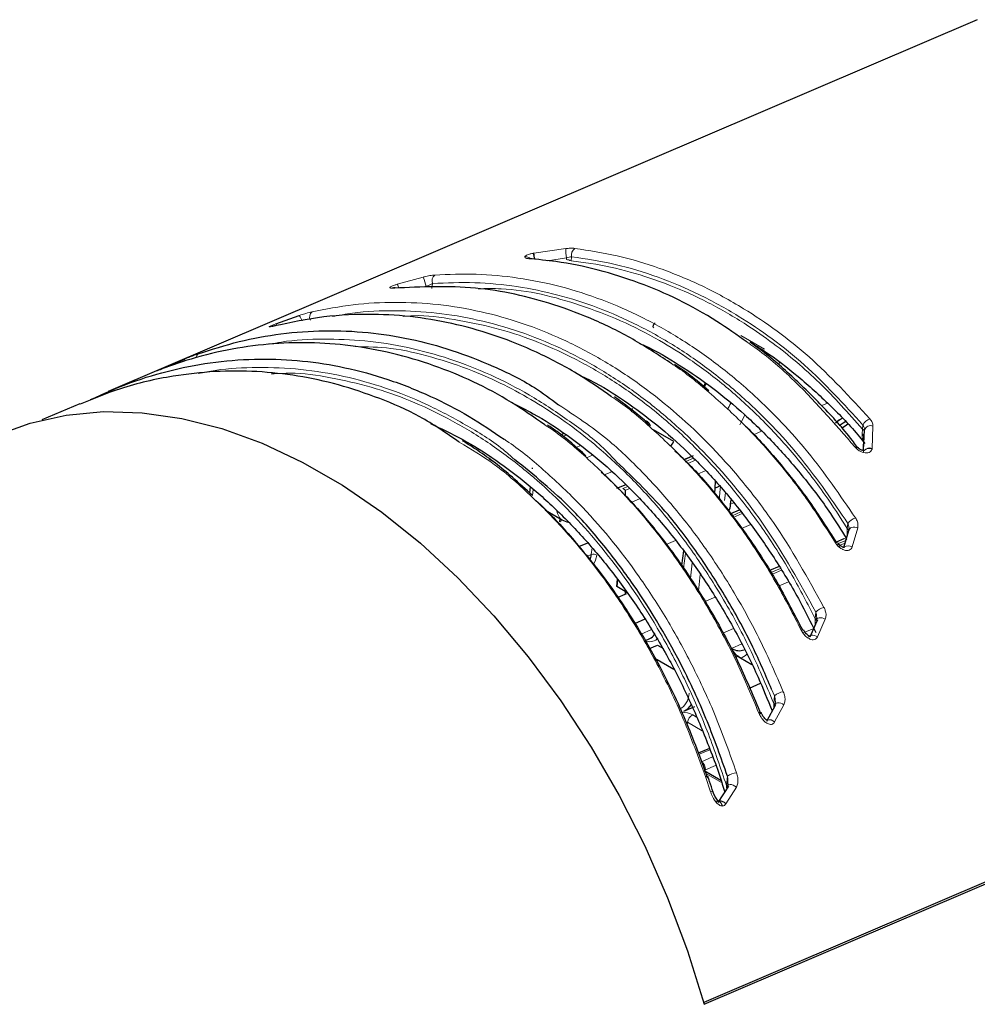
# Model space of a CAD drawing. Units: millimetres. Extents: x 0 to 594, y 0 to 420.
# Drawn here: x 269 to 284, y 58 to 74 of the extents above; entities that cross this region are included whole.
import ezdxf

# ---------------------------------------------------------------- set-up
doc = ezdxf.new("R2010")
doc.units = ezdxf.units.MM

msp = doc.modelspace()

# ---------------------------------------------------------------- linework, layer by layer
at = {"color": 7, "linetype": 'Continuous', "lineweight": 30}
for p, q in [((284.2675, 73.5537), (270.8038, 67.7951)), ((273.3991, 68.8433), (273.7652, 68.9737)), ((273.3615, 68.8068), (273.348, 68.8028)), ((273.389, 68.8132), (273.3814, 68.8105)), ((271.6455, 68.1544), (271.9925, 68.2987)), ((271.6525, 68.1516), (271.6385, 68.1463)), ((270.3653, 67.6075), (269.7786, 67.3566)), ((278.9149, 67.4829), (278.9285, 67.5318)), ((282.1809, 67.3834), (282.0696, 67.3102)), ((277.8689, 67.1465), (277.818, 67.1247)), ((279.5672, 67.0192), (279.2534, 67.2003)), ((282.4189, 66.9223), (282.3997, 66.9478)), ((282.5076, 67.0859), (282.5006, 66.8861)), ((279.7248, 66.7419), (279.8697, 66.8038)), ((279.8474, 66.7908), (279.7273, 66.7394)), ((278.8228, 66.3526), (278.6804, 66.2917)), ((280.2006, 66.2133), (280.2149, 66.3998)), ((280.2916, 66.3341), (280.2071, 66.298)), ((277.3436, 66.3218), (277.3308, 66.2263)), ((280.4472, 66.0523), (280.4542, 66.1182)), ((277.802, 65.8243), (277.58, 65.9524)), ((280.5815, 65.9603), (280.4466, 65.9026)), ((277.8132, 65.8178), (277.802, 65.8243)), ((282.2001, 65.3796), (282.2783, 65.6411)), ((282.2783, 65.6411), (282.2793, 65.6573)), ((282.2806, 65.6535), (282.2783, 65.6411)), ((278.0951, 65.3947), (278.2328, 65.4535)), ((282.1994, 65.5153), (282.0798, 65.4641)), ((279.7188, 65.3272), (279.6883, 65.0995)), ((281.1988, 65.0873), (281.0488, 65.0232)), ((278.6837, 64.7739), (278.6943, 64.8895)), ((278.6971, 64.8862), (278.6837, 64.7739)), ((278.8155, 64.6978), (278.6837, 64.7739)), ((278.6961, 64.6041), (278.8159, 64.6553)), ((294.647, 64.5874), (280.0298, 58.3355)), ((280.0381, 58.3064), (294.6885, 64.5725)), ((278.9625, 64.2057), (279.1212, 64.2735)), ((281.7627, 64.1935), (281.674, 63.9892)), ((281.7908, 64.2584), (281.7627, 64.1935)), ((281.5983, 64.0698), (281.5804, 64.0996)), ((279.1177, 63.9374), (279.1968, 63.9712)), ((281.6582, 63.9964), (281.6555, 63.9915)), ((279.1883, 63.8154), (279.3144, 63.8693)), ((279.3144, 63.8693), (279.4092, 63.8146)), ((279.2747, 63.6661), (279.5655, 63.4982)), ((280.601, 63.667), (280.5415, 63.7014)), ((280.7771, 63.5653), (280.601, 63.667)), ((280.7387, 63.2037), (280.9117, 63.2777)), ((279.7247, 62.8468), (279.8919, 62.9183)), ((280.9279, 62.808), (280.9201, 62.8242)), ((281.1443, 62.9464), (281.0033, 62.6867)), ((281.1342, 62.9521), (281.1327, 62.9498)), ((280.1181, 62.2702), (279.9426, 62.1951)), ((280.2934, 61.7738), (280.0361, 61.9223)), ((280.0976, 61.825), (280.0978, 61.8283)), ((280.413, 61.6854), (280.2505, 61.4297)), ((280.4, 61.6943), (280.3961, 61.6892))]:
    msp.add_line(p, q, dxfattribs=at)
at = {"color": 8, "linetype": 'Continuous', "lineweight": 0}
for p, q in [((277.4009, 69.9392), (277.8919, 70.0095)), ((277.3893, 69.9372), (277.4009, 69.9392)), ((277.905, 69.8647), (277.6101, 69.8214)), ((277.9022, 69.8387), (277.905, 69.8647)), ((277.983, 69.8834), (277.9763, 69.8194)), ((275.2831, 69.4569), (275.6862, 69.5678)), ((275.829, 69.4687), (275.8206, 69.3894)), ((273.3814, 68.8105), (273.348, 68.8028)), ((280.9715, 68.4513), (280.6037, 68.6636)), ((281.9476, 67.6166), (281.858, 67.5783)), ((282.4908, 67.2132), (282.4976, 67.2771)), ((282.652, 67.2615), (282.6396, 66.915)), ((277.9061, 67.1227), (277.8495, 67.0985)), ((280.9262, 67.1797), (280.8025, 67.1268)), ((282.4853, 67.1405), (282.4908, 67.2132)), ((282.5076, 66.8863), (282.521, 67.2)), ((282.5183, 67.1739), (282.5076, 67.0859)), ((282.521, 67.2), (282.5183, 67.1739)), ((278.0531, 66.9287), (278.1204, 66.9575)), ((278.3098, 66.8105), (278.2149, 66.77)), ((276.6991, 66.7512), (276.8108, 66.6867)), ((279.8739, 66.7625), (279.7558, 66.712)), ((279.7864, 66.6826), (279.9024, 66.7322)), ((278.4898, 66.5034), (278.6054, 66.5529)), ((280.0552, 66.5696), (279.9338, 66.5177)), ((280.2683, 66.1164), (280.2916, 66.3341)), ((277.3902, 66.2799), (277.3773, 66.1839)), ((278.8522, 66.3255), (278.7759, 66.2929)), ((278.7759, 66.2929), (278.8182, 66.2685)), ((278.8182, 66.2685), (278.8837, 66.2965)), ((280.3654, 66.2284), (280.3528, 66.11)), ((279.0352, 66.1334), (278.9078, 66.0789)), ((280.4472, 66.0523), (280.4919, 66.0714)), ((280.6052, 65.9308), (280.469, 65.8726)), ((280.4887, 65.846), (280.6262, 65.9048)), ((277.7986, 65.7802), (277.802, 65.8243)), ((280.76, 65.7341), (280.6174, 65.6731)), ((282.2549, 65.675), (282.2633, 65.7543)), ((282.4167, 65.6824), (282.3307, 65.3884)), ((279.4497, 65.4251), (279.5927, 65.4862)), ((282.2332, 65.4901), (282.1173, 65.4406)), ((282.1414, 65.4158), (282.2211, 65.4499)), ((278.2209, 65.2407), (278.2889, 65.2698)), ((278.2889, 65.2698), (278.3002, 65.3754)), ((279.7486, 65.2897), (279.7177, 65.0594)), ((279.826, 64.8987), (279.8515, 65.1445)), ((279.9747, 64.9636), (279.9476, 64.7031)), ((281.2176, 65.0557), (281.0607, 64.9886)), ((281.0956, 64.9685), (281.2342, 65.0278)), ((281.3423, 64.8461), (281.1976, 64.7842)), ((278.8121, 64.6537), (278.8155, 64.6978)), ((280.0469, 64.5435), (280.2087, 64.6127)), ((281.7551, 64.2831), (281.7653, 64.3806)), ((281.7558, 64.1776), (281.7551, 64.2831)), ((281.9141, 64.2694), (281.7941, 63.997)), ((279.0589, 64.0392), (279.2196, 64.1079)), ((280.492, 64.126), (280.3257, 64.0549)), ((281.5638, 64.0599), (281.539, 64.1013)), ((281.5987, 64.0702), (281.7343, 64.1282)), ((280.4594, 63.818), (280.6187, 63.8861)), ((280.5415, 63.7014), (280.5363, 63.6528)), ((281.1279, 63.0848), (281.0813, 63.1887)), ((281.1153, 62.9657), (281.1279, 63.0848)), ((280.8879, 62.8067), (280.8802, 62.8246)), ((281.1163, 62.8948), (281.1153, 62.9657)), ((281.2715, 62.942), (281.1287, 62.6798)), ((279.7812, 62.6733), (279.7764, 62.6262)), ((280.0082, 62.5423), (279.7812, 62.6733)), ((279.8603, 62.788), (279.9181, 62.7546)), ((280.1262, 62.2473), (279.9513, 62.1725)), ((279.994, 62.0635), (280.1653, 62.1367)), ((280.2119, 62.0047), (280.0558, 61.938)), ((280.1353, 61.5976), (280.0572, 61.8329)), ((280.304, 61.7436), (280.063, 61.8828)), ((280.3826, 61.6945), (280.3979, 61.8396)), ((280.5364, 61.6696), (280.375, 61.4114)), ((280.3833, 61.6563), (280.3826, 61.6945))]:
    msp.add_line(p, q, dxfattribs=at)
at = {"color": 7, "linetype": 'Continuous', "lineweight": 30, "flags": 128}
for points in [[(277.343, 69.8577), (277.3319, 69.8571), (277.3197, 69.8529)], [(275.2528, 69.4008), (275.2496, 69.4003), (275.238, 69.3966)], [(279.2565, 68.7831), (279.2519, 68.7893), (279.2494, 68.7976), (279.2491, 68.8076), (279.251, 68.8187), (279.2549, 68.8301), (279.2607, 68.8411), (279.268, 68.8512), (279.2763, 68.8595)], [(269.0884, 67.1272), (269.594, 67.3076), (270.1533, 67.4309), (270.7341, 67.4841), (271.3322, 67.4668), (271.9434, 67.3792), (272.5634, 67.2219), (273.1878, 66.996), (273.8121, 66.7031), (274.4319, 66.3453), (275.0428, 65.9251), (275.6405, 65.4456), (276.2207, 64.91), (276.7792, 64.3223), (277.3122, 63.6866), (277.8158, 63.0074), (278.2865, 62.2895), (278.7208, 61.5381), (279.1158, 60.7585), (279.4687, 59.9561), (279.7768, 59.1368), (280.0381, 58.3064)], [(282.2337, 67.3318), (282.189, 67.3064), (282.128, 67.2648)], [(282.2635, 67.2877), (282.2427, 67.2754), (282.1732, 67.2273)], [(277.3653, 66.609), (277.3804, 66.6069), (277.3819, 66.6067)], [(281.7761, 64.2609), (281.7753, 64.2591), (281.772, 64.2422)]]:
    msp.add_lwpolyline(points, dxfattribs=at)
at = {"color": 8, "linetype": 'Continuous', "lineweight": 0, "flags": 128}
for points in [[(275.2229, 69.3991), (275.2051, 69.3993), (275.1858, 69.3951)], [(273.4117, 68.8298), (273.4046, 68.8394), (273.3991, 68.8433)], [(271.6521, 68.1527), (271.652, 68.1528), (271.6455, 68.1544)], [(282.4965, 66.8824), (282.4984, 66.8817), (282.5031, 66.8761), (282.5063, 66.8657), (282.5078, 66.8509)], [(282.4167, 65.6824), (282.3938, 65.6907), (282.37, 65.6952), (282.3464, 65.6953), (282.3247, 65.6913), (282.306, 65.6833), (282.2915, 65.6718), (282.2821, 65.6574), (282.2806, 65.6535)], [(281.9141, 64.2694), (281.8912, 64.2813), (281.8666, 64.2891), (281.8421, 64.2923), (281.8193, 64.2906), (281.7997, 64.2842), (281.7847, 64.2735), (281.7761, 64.2609)], [(281.5823, 64.0955), (281.5791, 64.0994), (281.5728, 64.1024), (281.5638, 64.1038), (281.5524, 64.1034), (281.539, 64.1013)], [(281.5638, 64.0599), (281.5762, 64.0659), (281.5862, 64.0697), (281.5934, 64.0711), (281.5975, 64.0701), (281.5979, 64.0696)], [(281.7941, 63.997), (281.7712, 64.0095), (281.7465, 64.0179), (281.7219, 64.0216), (281.6989, 64.0204), (281.6792, 64.0142), (281.6641, 64.0036), (281.6604, 63.9995)], [(281.2715, 62.942), (281.2488, 62.9568), (281.2239, 62.9674), (281.1987, 62.973), (281.175, 62.9733), (281.1547, 62.9682), (281.1393, 62.9582), (281.1342, 62.9521)], [(280.9218, 62.8196), (280.9218, 62.8197), (280.9187, 62.8233), (280.9127, 62.8257), (280.9041, 62.8267), (280.8932, 62.8263), (280.8802, 62.8246)], [(280.8879, 62.8067), (280.9009, 62.8099), (280.9116, 62.8114), (280.9197, 62.8115), (280.925, 62.8099), (280.927, 62.8076)], [(280.0978, 61.8283), (280.0975, 61.829), (280.0946, 61.832), (280.0888, 61.834), (280.0805, 61.8348), (280.0699, 61.8344), (280.0572, 61.8329)], [(280.1754, 61.5932), (280.1751, 61.5939), (280.1723, 61.5968), (280.1667, 61.5986), (280.1585, 61.5993), (280.1479, 61.599), (280.1353, 61.5976)], [(280.5364, 61.6696), (280.514, 61.6867), (280.4889, 61.6998), (280.4632, 61.7077), (280.4389, 61.7097), (280.4179, 61.7059), (280.402, 61.6964), (280.4, 61.6943)]]:
    msp.add_lwpolyline(points, dxfattribs=at)
at = {"color": 8, "linetype": 'Continuous', "lineweight": 0}
for centre, radius, start, end in [((278.6065, 70.0013), 0.7147, 179.34474, 191.01634), ((278.1048, 69.9102), 0.1248, 125.43659, 192.42832), ((277.2729, 69.7785), 0.1038, 44.24483, 97.95609), ((275.9487, 69.59), 1.4818, 9.84358, 13.5498), ((278.3369, 70.0097), 0.9386, 184.30638, 190.25142), ((277.8864, 69.6264), 0.2129, 65.02987, 85.7276), ((274.826, 69.2357), 0.9221, 11.64995, 21.11488), ((275.9348, 69.5103), 0.1137, 128.05148, 201.41862), ((275.0159, 69.3179), 0.3012, 15.27818, 27.49073), ((273.5805, 68.8271), 0.2358, 15.12608, 38.44264), ((274.0298, 68.9503), 0.1054, 129.71114, 208.77331), ((272.2372, 68.321), 0.069, 122.32861, 184.15356), ((282.6675, 67.1935), 0.1894, 109.29398, 153.78622), ((282.6172, 67.1655), 0.1022, 70.03488, 160.25361), ((282.4264, 67.0846), 0.0813, 0.91357, 43.53679), ((282.4646, 67.1656), 0.0543, 8.78622, 61.08027), ((282.3965, 66.8955), 0.0421, 50.29626, 116.76859), ((282.5998, 66.8142), 0.1084, 68.44, 142.24669), ((282.5954, 66.8056), 0.1101, 66.8948, 134.64088), ((282.4404, 65.6267), 0.2184, 105.37561, 144.21755), ((282.2259, 65.6296), 0.0538, 13.04711, 57.40361), ((282.0885, 65.4144), 0.0418, 49.82247, 115.30141), ((278.3241, 65.1753), 0.1008, 60.75824, 110.4496), ((282.181, 65.3496), 0.0678, 118.89306, 144.67656), ((282.2726, 65.2921), 0.1125, 58.92785, 125.96354), ((281.948, 64.2068), 0.2522, 102.52894, 136.42838), ((281.7214, 64.2379), 0.0564, 19.82726, 53.37819), ((281.3158, 62.8564), 0.2958, 100.29398, 129.45641), ((281.0898, 62.9304), 0.0436, 358.52533, 54.19122), ((279.9314, 62.6545), 0.1513, 118.01973, 172.84194), ((281.0443, 62.5879), 0.1248, 47.44231, 104.8913), ((279.9171, 61.9477), 0.139, 355.99045, 56.41441), ((280.5918, 61.5403), 0.3567, 98.49663, 122.93638), ((280.3547, 61.661), 0.0436, 1.40488, 50.31188)]:
    msp.add_arc(centre, radius, start, end, dxfattribs=at)
at = {"color": 7, "linetype": 'Continuous', "lineweight": 30}
msp.add_arc((282.0902, 65.4364), 0.0271, 317.25494, 21.43333, dxfattribs=at)
at = {"color": 8, "linetype": 'Continuous', "lineweight": 0}
for centre, major_axis, ratio, start_param, end_param in [((282.1533, 66.7308), (1.3581, 2.4489), 0.5859663, 1.2540002, 1.2698476), ((282.0115, 66.8094), (1.4582, 2.6221), 0.5854013, 1.5898015, 1.6265982), ((282.1533, 66.7308), (1.3581, 2.4489), 0.5859663, 1.6095772, 1.6690976), ((278.0651, 66.0448), (-0.1885, 0.4632), 0.6553352, 1.5330012, 1.8034588), ((282.2355, 65.3676), (-0.0302, 0.1495), 0.439155, 5.6620142, 6.3740644), ((278.084, 65.4368), (-0.1676, 0.3742), 0.6379456, 3.4766269, 3.9720431), ((279.0976, 64.3103), (-0.1676, 0.3742), 0.6379456, 2.5866472, 3.3241913), ((280.4319, 64.137), (-0.1885, 0.4632), 0.6553352, 3.0787819, 3.4244679), ((279.4617, 63.3316), (-0.2003, 0.4472), 0.6379456, 3.1371623, 3.9720431), ((279.7201, 62.728), (0.1989, -0.021), 0.4984887, 0.8421886, 1.7877681)]:
    msp.add_ellipse(centre, major_axis=major_axis, ratio=ratio, start_param=start_param, end_param=end_param, dxfattribs=at)
at = {"color": 7, "linetype": 'Continuous', "lineweight": 30}
for centre, major_axis, ratio, start_param, end_param in [((281.5034, 67.1039), (1.5382, 2.518), 0.5640948, 1.5888653, 1.6094774), ((281.5387, 67.0824), (1.5632, 2.5612), 0.5643199, 1.5884065, 1.6086609), ((278.6668, 67.705), (1.0439, 1.7065), 0.5637568, 4.6103933, 4.6547895), ((278.8046, 66.1391), (0.01, 0.1674), 0.0555285, 4.9994318, 5.598907), ((280.0591, 66.285), (-0.2249, 0.502), 0.6379456, 3.7145154, 3.9720431), ((277.7599, 65.8063), (0.0597, -0.0063), 0.4981871, 5.5545204, 7.1250035), ((278.0419, 65.4179), (-0.144, 0.319), 0.6364146, 3.6574824, 3.970256), ((278.7734, 64.6798), (0.0597, -0.0063), 0.4981871, 5.5545204, 7.1250121), ((279.0554, 64.2914), (-0.144, 0.319), 0.6364146, 3.1289631, 3.5343963), ((280.5019, 64.1655), (-0.1491, 0.3712), 0.6574427, 2.4441321, 3.1561822), ((279.5038, 63.3505), (-0.224, 0.5024), 0.6389167, 3.1318982, 3.5633085)]:
    msp.add_ellipse(centre, major_axis=major_axis, ratio=ratio, start_param=start_param, end_param=end_param, dxfattribs=at)
at = {"color": 8, "linetype": 'Continuous', "lineweight": 0}
for points, knots in [([(277.8919, 70.0095), (277.9162, 70.0119), (277.9675, 70.0169), (278.0101, 70.0136), (278.0325, 70.0118)], [0, 0, 0, 0, 0.4741633, 1, 1, 1, 1]), ([(278.0325, 70.0118), (278.2527, 69.9782), (278.6946, 69.9106), (279.3545, 69.7129), (280.0097, 69.4424), (280.794, 69.0117), (281.6907, 68.3638), (282.2978, 67.7053), (282.6049, 67.3722)], [0, 0, 0, 0, 0.1318298, 0.2646555, 0.4006597, 0.5377746, 0.7661984, 1, 1, 1, 1]), ([(277.3197, 69.8529), (277.3135, 69.8535), (277.2939, 69.8553), (277.2701, 69.8618), (277.2576, 69.8715), (277.2583, 69.8787), (277.2585, 69.8813)], [0, 0, 0, 0, 0.155612, 0.4988708, 0.8211605, 1, 1, 1, 1]), ([(277.2585, 69.8813), (277.2588, 69.8822), (277.2607, 69.8875), (277.2711, 69.898), (277.2997, 69.913), (277.3408, 69.9271), (277.3731, 69.9338), (277.3893, 69.9372)], [0, 0, 0, 0, 0.0492476, 0.2791423, 0.5134133, 0.7566358, 1, 1, 1, 1]), ([(277.983, 69.8834), (277.9706, 69.881), (277.9473, 69.8766), (277.9185, 69.8685), (277.905, 69.8647)], [0, 0, 0, 0, 0.5303682, 1, 1, 1, 1]), ([(282.4976, 67.2771), (282.202, 67.5992), (281.6037, 68.2509), (280.7269, 68.8874), (279.9579, 69.3116), (279.3199, 69.5787), (278.66, 69.78), (278.2093, 69.8488), (277.983, 69.8834)], [0, 0, 0, 0, 0.2284157, 0.462224, 0.5940198, 0.7268337, 0.8628632, 1, 1, 1, 1]), ([(277.9763, 69.8194), (278.078, 69.8067), (278.5898, 69.7426), (279.3074, 69.5417), (280.106, 69.1819), (280.6423, 68.8712), (281.2209, 68.4661), (281.8368, 67.9498), (282.2719, 67.4598), (282.4908, 67.2132)], [0, 0, 0, 0, 0.0616675, 0.3103147, 0.4379843, 0.5666258, 0.6597433, 0.8287424, 1, 1, 1, 1]), ([(275.6862, 69.5678), (275.692, 69.5694), (275.7265, 69.5783), (275.7917, 69.5922), (275.8404, 69.5973), (275.8648, 69.5998)], [0, 0, 0, 0, 0.0918405, 0.5458986, 1, 1, 1, 1]), ([(275.8648, 69.5998), (276.0782, 69.6087), (276.5067, 69.6264), (277.1565, 69.564), (277.8097, 69.4332), (278.4511, 69.2288), (279.0729, 68.957), (279.6741, 68.6198), (280.2603, 68.213), (280.931, 67.6462), (281.6663, 66.8806), (282.1423, 66.1872), (282.3825, 65.8372)], [0, 0, 0, 0, 0.087783, 0.1761731, 0.2665014, 0.3575092, 0.4447645, 0.5326398, 0.6224729, 0.7129821, 0.8551551, 1, 1, 1, 1]), ([(275.1858, 69.3951), (275.1796, 69.3962), (275.1678, 69.3983), (275.1651, 69.4055), (275.1748, 69.4153), (275.199, 69.4281), (275.2369, 69.443), (275.2677, 69.4523), (275.2831, 69.4569)], [0, 0, 0, 0, 0.1823159, 0.3458507, 0.496402, 0.6551416, 0.8277325, 1, 1, 1, 1]), ([(275.238, 69.3966), (275.2226, 69.3953), (275.202, 69.3937), (275.1891, 69.3948), (275.1858, 69.3951)], [0, 0, 0, 0, 0.7476356, 1, 1, 1, 1]), ([(275.829, 69.4687), (275.8154, 69.4624), (275.7888, 69.4499), (275.7522, 69.4326), (275.7323, 69.4234), (275.7291, 69.4219)], [0, 0, 0, 0, 0.4660815, 0.9131298, 1, 1, 1, 1]), ([(282.2633, 65.7543), (282.0312, 66.0942), (281.5627, 66.7802), (280.8438, 67.5325), (280.1877, 68.0893), (279.6165, 68.4898), (279.0171, 68.8294), (278.3979, 69.1012), (277.7699, 69.3017), (277.1318, 69.432), (276.4827, 69.4965), (276.0469, 69.478), (275.829, 69.4687)], [0, 0, 0, 0, 0.1421712, 0.2870156, 0.374574, 0.4621318, 0.5523119, 0.6424923, 0.7305591, 0.8186269, 0.9093126, 1, 1, 1, 1]), ([(276.5349, 69.3871), (276.6548, 69.3892), (277.1868, 69.3983), (277.9308, 69.2098), (278.744, 68.9046), (279.3094, 68.6163), (279.8574, 68.2725), (280.3852, 67.8731), (280.9254, 67.3808), (281.4381, 66.8213), (281.8841, 66.2491), (282.1423, 65.8493), (282.2549, 65.675)], [0, 0, 0, 0, 0.055358, 0.2457209, 0.3434779, 0.4419848, 0.5215259, 0.6194814, 0.7181899, 0.8192709, 0.9211668, 1, 1, 1, 1]), ([(273.9625, 69.0314), (274.1748, 69.072), (274.6009, 69.1536), (275.2551, 69.1877), (275.9186, 69.1535), (276.5769, 69.0434), (277.2217, 68.8622), (277.8519, 68.6115), (278.4728, 68.2875), (279.2576, 67.7725), (279.9893, 67.1347), (280.6492, 66.3916), (281.2634, 65.5888), (281.6435, 64.9034), (281.8933, 64.453)], [0, 0, 0, 0, 0.0712922, 0.1430749, 0.2164274, 0.2903326, 0.3612516, 0.4326808, 0.5057293, 0.5793404, 0.7186519, 0.7901088, 0.862078, 1, 1, 1, 1]), ([(273.7652, 68.9737), (273.7739, 68.9767), (273.8079, 68.9884), (273.8795, 69.011), (273.9319, 69.0239), (273.9625, 69.0314)], [0, 0, 0, 0, 0.1255694, 0.4893679, 1, 1, 1, 1]), ([(281.7653, 64.3806), (281.5191, 64.8254), (281.0242, 65.7194), (280.2396, 66.666), (279.5477, 67.332), (278.9925, 67.7768), (278.4122, 68.1594), (277.8076, 68.4786), (277.1779, 68.7323), (276.5361, 68.9133), (275.8903, 69.0222), (275.2429, 69.0557), (274.7025, 69.0356), (274.3818, 68.9763), (274.2772, 68.9569)], [0, 0, 0, 0, 0.1434219, 0.2882954, 0.3626012, 0.437453, 0.511191, 0.5854674, 0.6614434, 0.7380057, 0.8121126, 0.8867528, 0.9630563, 1, 1, 1, 1]), ([(275.3734, 68.9586), (275.4271, 68.9632), (275.6898, 68.9857), (276.1673, 68.9141), (276.9933, 68.7535), (277.8051, 68.4395), (278.5804, 68.0015), (279.0658, 67.6606), (279.537, 67.2756), (279.9926, 66.8461), (280.4995, 66.2774), (280.973, 65.6447), (281.3971, 64.9787), (281.6399, 64.5069), (281.7551, 64.2831)], [0, 0, 0, 0, 0.02156672, 0.1054084, 0.18987093, 0.35339339, 0.43735364, 0.52195041, 0.56930682, 0.65509039, 0.74154493, 0.83010909, 0.91939577, 1, 1, 1, 1]), ([(273.348, 68.8028), (273.3449, 68.8022), (273.3267, 68.7984), (273.3049, 68.7952), (273.2962, 68.7972), (273.3035, 68.8036), (273.3234, 68.8136), (273.3569, 68.8277), (273.3851, 68.8381), (273.3991, 68.8433)], [0, 0, 0, 0, 0.0491431, 0.2933172, 0.4671055, 0.5873408, 0.7150527, 0.8578138, 1, 1, 1, 1]), ([(278.6837, 66.7043), (278.6152, 66.7771), (278.3775, 67.0298), (277.9173, 67.366), (277.3352, 67.7519), (276.7247, 68.0648), (276.0956, 68.312), (275.4457, 68.4885), (274.7902, 68.5917), (274.1351, 68.615), (273.6401, 68.5933), (273.3653, 68.5401), (273.304, 68.5282)], [0, 0, 0, 0, 0.0460445, 0.1597852, 0.2743731, 0.3879586, 0.5032795, 0.6194809, 0.7374868, 0.851804, 0.9669496, 1, 1, 1, 1]), ([(274.6301, 68.4907), (274.8152, 68.4882), (275.2135, 68.483), (275.822, 68.3336), (276.573, 68.0873), (277.429, 67.6605), (278.2357, 67.0847), (278.8852, 66.4892), (279.3966, 65.9301), (279.8766, 65.3073), (280.331, 64.6042), (280.7543, 63.8267), (280.9946, 63.2536), (281.1153, 62.9657)], [0, 0, 0, 0, 0.0694067, 0.149345, 0.2298979, 0.3573824, 0.4874399, 0.5679974, 0.6491839, 0.7323482, 0.8161902, 0.9076566, 1, 1, 1, 1]), ([(282.3775, 66.9331), (282.0534, 67.3058), (281.5629, 67.8697), (280.9778, 68.3713), (280.7419, 68.5315), (280.7017, 68.5588)], [0, 0, 0, 0, 0.6178622, 0.9348717, 1, 1, 1, 1]), ([(271.9925, 68.2987), (272.0058, 68.3041), (272.0447, 68.3199), (272.1197, 68.3497), (272.1709, 68.3685), (272.2003, 68.3793)], [0, 0, 0, 0, 0.1808658, 0.5294148, 1, 1, 1, 1]), ([(277.0974, 66.7449), (277.0394, 66.797), (276.8011, 67.0113), (276.3361, 67.2875), (275.7298, 67.6138), (275.0996, 67.8619), (274.4525, 68.0424), (273.7886, 68.1504), (273.1224, 68.1773), (272.5893, 68.1515), (272.286, 68.092), (272.1973, 68.0746)], [0, 0, 0, 0, 0.0409089, 0.1682442, 0.2965399, 0.4243253, 0.553076, 0.6848596, 0.817682, 0.9466911, 1, 1, 1, 1]), ([(282.0707, 65.4521), (281.9319, 65.6712), (281.6533, 66.1109), (281.1817, 66.7171), (280.6714, 67.2827), (280.1255, 67.7795), (279.7451, 68.0923), (279.5449, 68.2188), (279.5389, 68.2226)], [0, 0, 0, 0, 0.1961311, 0.3936134, 0.5954106, 0.7987216, 0.9939807, 1, 1, 1, 1]), ([(271.6385, 68.1463), (271.6249, 68.1412), (271.5932, 68.1293), (271.5637, 68.1182), (271.5545, 68.1151), (271.5597, 68.1177), (271.5716, 68.1229), (271.5775, 68.1255)], [0, 0, 0, 0, 0.231666, 0.5423232, 0.7416636, 0.8699938, 1, 1, 1, 1]), ([(273.3291, 68.0674), (273.4526, 68.0748), (273.7856, 68.0945), (274.3315, 68.0011), (275.1544, 67.8048), (275.9592, 67.4613), (276.7249, 66.9935), (277.4226, 66.4692), (278.2095, 65.7086), (278.9045, 64.8048), (279.4168, 63.968), (279.7841, 63.2546), (280.113, 62.4974), (280.2925, 61.9628), (280.3826, 61.6945)], [0, 0, 0, 0, 0.0415001, 0.1118683, 0.1827592, 0.3199765, 0.3904307, 0.4614183, 0.5846203, 0.7107084, 0.7816954, 0.853201, 0.9263251, 1, 1, 1, 1]), ([(281.539, 64.1013), (281.4169, 64.3405), (281.1718, 64.8205), (280.746, 65.4953), (280.2763, 66.1324), (279.7696, 66.7141), (279.2309, 67.2268), (278.8429, 67.5585), (278.6255, 67.7015), (278.6041, 67.7155)], [0, 0, 0, 0, 0.1619315, 0.3249797, 0.4916045, 0.6594891, 0.8203346, 0.9823393, 1, 1, 1, 1]), ([(277.7818, 67.5907), (278.0386, 67.4211), (278.4922, 67.1216), (279.0826, 66.5537), (279.5937, 65.9902), (280.0709, 65.3643), (280.5125, 64.6795), (280.9174, 63.9423), (281.1475, 63.4131), (281.263, 63.1475)], [0, 0, 0, 0, 0.1746859, 0.308516, 0.4433245, 0.5798896, 0.7174676, 0.8581995, 1, 1, 1, 1]), ([(280.8802, 62.8246), (280.7742, 63.0784), (280.5615, 63.5877), (280.1808, 64.3134), (279.7539, 65.0074), (279.2845, 65.6491), (278.7811, 66.2343), (278.2423, 66.755), (277.8351, 67.1054), (277.5999, 67.2604), (277.5672, 67.282)], [0, 0, 0, 0, 0.1376578, 0.2762572, 0.4178765, 0.5605622, 0.6976962, 0.8358271, 0.9771364, 1, 1, 1, 1]), ([(282.521, 67.2), (282.52, 67.2131), (282.5181, 67.2389), (282.5043, 67.2646), (282.4976, 67.2771)], [0, 0, 0, 0, 0.5111982, 1, 1, 1, 1]), ([(282.6049, 67.3722), (282.618, 67.3545), (282.645, 67.318), (282.6496, 67.2807), (282.652, 67.2615)], [0, 0, 0, 0, 0.48442119, 1, 1, 1, 1]), ([(282.5059, 67.0378), (282.5032, 67.041), (282.4799, 67.0695), (282.4828, 67.1072), (282.4853, 67.1405)], [0, 0, 0, 0, 0.1156428, 1, 1, 1, 1]), ([(280.0572, 61.8329), (279.9472, 62.1327), (279.7263, 62.7349), (279.3316, 63.552), (278.9039, 64.2961), (278.4449, 64.9674), (277.9383, 65.595), (277.3819, 66.165), (276.8243, 66.6658), (276.4259, 66.9042), (276.2437, 67.0132)], [0, 0, 0, 0, 0.1359989, 0.2732195, 0.3939769, 0.5156247, 0.6401321, 0.7656486, 0.8928235, 1, 1, 1, 1]), ([(276.9408, 67.0558), (276.9525, 67.0483), (277.1623, 66.9129), (277.5491, 66.5889), (278.2598, 65.9254), (278.9015, 65.1424), (279.4656, 64.2746), (279.8643, 63.5482), (280.2316, 62.7565), (280.4363, 62.1816), (280.5391, 61.893)], [0, 0, 0, 0, 0.0072089, 0.1294409, 0.2525824, 0.4889397, 0.6100998, 0.7321011, 0.8655102, 1, 1, 1, 1]), ([(282.5078, 66.8509), (282.4935, 66.8553), (282.4612, 66.865), (282.4139, 66.8937), (282.3896, 66.92), (282.3775, 66.9331)], [0, 0, 0, 0, 0.2833403, 0.6415104, 1, 1, 1, 1]), ([(282.6386, 66.9069), (282.6381, 66.9045), (282.6353, 66.8916), (282.6234, 66.8708), (282.5944, 66.8515), (282.5542, 66.8432), (282.5233, 66.8484), (282.5078, 66.8509)], [0, 0, 0, 0, 0.0522504, 0.2849475, 0.5154778, 0.7577819, 1, 1, 1, 1]), ([(282.6396, 66.915), (282.6394, 66.9133), (282.6392, 66.9106), (282.6387, 66.9079), (282.6386, 66.9069)], [0, 0, 0, 0, 0.6081909, 1, 1, 1, 1]), ([(282.2803, 65.6744), (282.2806, 65.678), (282.2823, 65.697), (282.2746, 65.7249), (282.2659, 65.7475), (282.2633, 65.7543)], [0, 0, 0, 0, 0.1407593, 0.7419013, 1, 1, 1, 1]), ([(282.3825, 65.8372), (282.3878, 65.8282), (282.4057, 65.7979), (282.4244, 65.7431), (282.4193, 65.7026), (282.4167, 65.6824)], [0, 0, 0, 0, 0.1744006, 0.5871406, 1, 1, 1, 1]), ([(282.2536, 65.5525), (282.2534, 65.5607), (282.2529, 65.5937), (282.254, 65.6401), (282.2549, 65.675)], [0, 0, 0, 0, 0.24968384, 1, 1, 1, 1]), ([(282.1257, 65.3887), (282.1202, 65.3935), (282.0985, 65.4124), (282.0826, 65.4351), (282.0707, 65.4521)], [0, 0, 0, 0, 0.2523644, 1, 1, 1, 1]), ([(282.3307, 65.3884), (282.3259, 65.3777), (282.3163, 65.3562), (282.2858, 65.337), (282.2483, 65.3319), (282.2076, 65.34), (282.1654, 65.3587), (282.1394, 65.3784), (282.1257, 65.3887)], [0, 0, 0, 0, 0.1722675, 0.3448584, 0.503598, 0.6541493, 0.8176841, 1, 1, 1, 1]), ([(281.7776, 64.2753), (281.7784, 64.2795), (281.7824, 64.3), (281.7771, 64.3368), (281.7689, 64.3674), (281.7653, 64.3806)], [0, 0, 0, 0, 0.128392, 0.6217314, 1, 1, 1, 1]), ([(281.8933, 64.453), (281.9009, 64.4359), (281.9188, 64.3958), (281.9305, 64.3305), (281.9196, 64.2898), (281.9141, 64.2694)], [0, 0, 0, 0, 0.2706925, 0.6349784, 1, 1, 1, 1]), ([(281.7941, 63.997), (281.7883, 63.987), (281.7765, 63.9671), (281.7457, 63.9515), (281.7102, 63.9505), (281.6698, 63.9633), (281.6213, 63.9942), (281.5855, 64.0308), (281.5669, 64.0557), (281.5638, 64.0599)], [0, 0, 0, 0, 0.1421862, 0.2849473, 0.4126592, 0.5328945, 0.7066828, 0.9508569, 1, 1, 1, 1]), ([(281.263, 63.1475), (281.2713, 63.1233), (281.2879, 63.0752), (281.2934, 63.0023), (281.2788, 62.9621), (281.2715, 62.942)], [0, 0, 0, 0, 0.3360104, 0.6673813, 1, 1, 1, 1]), ([(281.1378, 62.9722), (281.1379, 62.9723), (281.1419, 62.9893), (281.1382, 63.0287), (281.1314, 63.0658), (281.1279, 63.0848)], [0, 0, 0, 0, 0.0041422, 0.4873782, 1, 1, 1, 1]), ([(281.1287, 62.6798), (281.1225, 62.6707), (281.11, 62.6526), (281.0805, 62.6394), (281.0479, 62.6409), (281.0112, 62.6556), (280.9652, 62.691), (280.9208, 62.7446), (280.8977, 62.7881), (280.8879, 62.8067)], [0, 0, 0, 0, 0.1171231, 0.2348999, 0.338979, 0.4364843, 0.587943, 0.8239803, 1, 1, 1, 1]), ([(280.4035, 61.719), (280.4049, 61.7395), (280.4076, 61.7797), (280.4011, 61.8199), (280.3979, 61.8396)], [0, 0, 0, 0, 0.5103406, 1, 1, 1, 1]), ([(280.5391, 61.893), (280.5458, 61.8688), (280.5611, 61.8142), (280.564, 61.7338), (280.5449, 61.6893), (280.5364, 61.6696)], [0, 0, 0, 0, 0.3069327, 0.692867, 1, 1, 1, 1]), ([(280.2254, 61.4336), (280.2229, 61.4365), (280.1928, 61.4719), (280.1651, 61.5212), (280.1428, 61.5752), (280.1378, 61.59), (280.1353, 61.5976)], [0, 0, 0, 0, 0.0616156, 0.7461717, 0.8709669, 1, 1, 1, 1]), ([(280.2254, 61.4336), (280.2291, 61.4381), (280.2371, 61.4474), (280.2409, 61.454), (280.243, 61.4574)], [0, 0, 0, 0, 0.4728389, 1, 1, 1, 1]), ([(280.3205, 61.3771), (280.3117, 61.378), (280.2943, 61.3797), (280.2603, 61.3977), (280.2392, 61.4194), (280.2254, 61.4336)], [0, 0, 0, 0, 0.2584036, 0.5130992, 1, 1, 1, 1]), ([(280.375, 61.4114), (280.368, 61.4025), (280.3575, 61.3891), (280.3376, 61.3791), (280.3262, 61.3778), (280.3205, 61.3771)], [0, 0, 0, 0, 0.4955273, 0.7457765, 1, 1, 1, 1])]:
    msp.add_open_spline(points, degree=3, knots=knots, dxfattribs=at)
at = {"color": 7, "linetype": 'Continuous', "lineweight": 30}
for points, knots in [([(280.7017, 68.5588), (280.5463, 68.6696), (280.014, 69.0491), (279.2348, 69.4217), (278.3933, 69.6882), (277.8197, 69.8059), (277.4603, 69.8397), (277.3197, 69.8529)], [0, 0, 0, 0, 0.148565, 0.5089592, 0.6939043, 0.8802091, 1, 1, 1, 1]), ([(277.3431, 69.8577), (277.3386, 69.8581), (277.33, 69.8588), (277.3253, 69.8602), (277.3264, 69.8598), (277.3265, 69.8598)], [0, 0, 0, 0, 0.5043599, 0.9576755, 1, 1, 1, 1]), ([(275.2528, 69.4009), (275.2482, 69.4004), (275.2361, 69.3991), (275.2245, 69.399), (275.2231, 69.3991), (275.2226, 69.3991)], [0, 0, 0, 0, 0.2766028, 0.7292753, 1, 1, 1, 1]), ([(279.5389, 68.2226), (279.3508, 68.3469), (278.9643, 68.6024), (278.3506, 68.9071), (277.5288, 69.2186), (276.4834, 69.4521), (275.6567, 69.4152), (275.238, 69.3966)], [0, 0, 0, 0, 0.1409673, 0.2896378, 0.4394329, 0.7160605, 1, 1, 1, 1]), ([(278.6041, 67.7155), (278.4267, 67.8382), (278.0493, 68.0993), (277.256, 68.5116), (276.4133, 68.8063), (275.5608, 68.9582), (274.8705, 69.0036), (274.1391, 68.9704), (273.6348, 68.864), (273.3814, 68.8105)], [0, 0, 0, 0, 0.1105056, 0.2351513, 0.4707218, 0.5915616, 0.713271, 0.85594, 1, 1, 1, 1]), ([(273.3559, 68.8058), (273.35, 68.8046), (273.3381, 68.8022), (273.3359, 68.802), (273.3348, 68.802)], [0, 0, 0, 0, 0.4939262, 1, 1, 1, 1]), ([(273.3942, 68.8145), (273.3892, 68.8133), (273.3759, 68.8099), (273.367, 68.8081), (273.3615, 68.807)], [0, 0, 0, 0, 0.370099, 1, 1, 1, 1]), ([(272.2003, 68.3793), (272.4102, 68.4472), (272.8316, 68.5834), (273.4854, 68.7005), (274.1536, 68.7496), (274.8237, 68.7213), (275.4849, 68.6181), (276.1353, 68.4449), (276.7774, 68.1895), (277.3372, 67.9244), (277.6587, 67.6831), (277.7818, 67.5907)], [0, 0, 0, 0, 0.1141353, 0.2290559, 0.346496, 0.4648257, 0.57905, 0.6932727, 0.8092165, 0.9269534, 1, 1, 1, 1]), ([(277.5672, 67.282), (277.3976, 67.3996), (276.8491, 67.7801), (276.0527, 68.1453), (275.2091, 68.3975), (274.3545, 68.5532), (273.4924, 68.5698), (272.6436, 68.4475), (272.0979, 68.311), (271.771, 68.194), (271.6525, 68.1516)], [0, 0, 0, 0, 0.093266, 0.3018146, 0.4088322, 0.5166346, 0.724797, 0.8314821, 0.9389003, 1, 1, 1, 1]), ([(279.0341, 68.5422), (279.06, 68.5311), (279.2711, 68.44), (279.6531, 68.2122), (280.1728, 67.8583), (280.6676, 67.4458), (281.1386, 66.9841), (281.5827, 66.4701), (281.9529, 65.9817), (282.1596, 65.6491), (282.2405, 65.519)], [0, 0, 0, 0, 0.02078862, 0.1696124, 0.31713783, 0.4631911, 0.60981906, 0.75702614, 0.90495486, 1, 1, 1, 1]), ([(282.3997, 66.9478), (282.3776, 66.9776), (282.2101, 67.2025), (281.8659, 67.5803), (281.3666, 68.0673), (280.9902, 68.3917), (280.7761, 68.5374), (280.7455, 68.5582)], [0, 0, 0, 0, 0.0460576, 0.3482899, 0.6496801, 0.9499729, 1, 1, 1, 1]), ([(280.7951, 68.5325), (280.8547, 68.496), (281.0945, 68.3493), (281.4945, 68.0363), (281.9853, 67.5918), (282.3286, 67.2405), (282.4977, 67.026), (282.5241, 66.9925)], [0, 0, 0, 0, 0.09492328, 0.38146154, 0.66585484, 0.94781455, 1, 1, 1, 1]), ([(270.5306, 67.6708), (270.7374, 67.7631), (271.1522, 67.9485), (271.8024, 68.1403), (272.4716, 68.2648), (273.1455, 68.3104), (273.8148, 68.2801), (274.4782, 68.1757), (275.1426, 67.9943), (275.7852, 67.7386), (276.3887, 67.4293), (276.7602, 67.178), (276.9408, 67.0558)], [0, 0, 0, 0, 0.1002482, 0.2011895, 0.3043576, 0.4083138, 0.5075814, 0.6075752, 0.7098904, 0.8130198, 0.9090865, 1, 1, 1, 1]), ([(280.1101, 67.805), (280.0149, 67.8883), (279.8439, 68.0379), (279.6607, 68.1599), (279.5794, 68.2141)], [0, 0, 0, 0, 0.5563331, 1, 1, 1, 1]), ([(276.2437, 67.0132), (276.0418, 67.1519), (275.6453, 67.4245), (275.0102, 67.6951), (274.174, 67.9772), (273.3155, 68.1146), (272.4586, 68.1157), (271.7499, 68.0359), (271.0462, 67.8787), (270.5759, 67.684), (270.369, 67.5984)], [0, 0, 0, 0, 0.11150962, 0.21907918, 0.32744123, 0.53703731, 0.64450745, 0.75273329, 0.89121022, 1, 1, 1, 1]), ([(271.642, 68.1477), (271.6267, 68.142), (271.5987, 68.1314), (271.5763, 68.123), (271.5652, 68.119), (271.5659, 68.1192), (271.566, 68.1193)], [0, 0, 0, 0, 0.4061211, 0.7441496, 0.96727, 1, 1, 1, 1]), ([(271.5775, 68.1255), (271.5778, 68.1256), (271.5842, 68.1284), (271.6082, 68.1386), (271.6331, 68.1491), (271.6455, 68.1544)], [0, 0, 0, 0, 0.0220669, 0.5123942, 1, 1, 1, 1]), ([(278.0807, 68.0629), (278.171, 68.0198), (278.4404, 67.8912), (278.8706, 67.6134), (279.3704, 67.2359), (279.8495, 66.8012), (280.3084, 66.3129), (280.7436, 65.7732), (281.1496, 65.1844), (281.4937, 64.6146), (281.6846, 64.2271), (281.7649, 64.0641)], [0, 0, 0, 0, 0.0603213, 0.1798516, 0.2984277, 0.418203, 0.5393541, 0.6617956, 0.7853296, 0.9096645, 1, 1, 1, 1]), ([(279.2046, 67.2644), (279.1736, 67.2935), (278.9962, 67.4601), (278.8049, 67.5984), (278.647, 67.7124)], [0, 0, 0, 0, 0.174784, 1, 1, 1, 1]), ([(277.0616, 67.6196), (277.1714, 67.5659), (277.4621, 67.4235), (277.9137, 67.1277), (278.4153, 66.7407), (278.8944, 66.2984), (279.3518, 65.8039), (279.7839, 65.2588), (280.1859, 64.6688), (280.5513, 64.0391), (280.8558, 63.4322), (281.0192, 63.0241), (281.0895, 62.8484)], [0, 0, 0, 0, 0.0644311, 0.1707028, 0.2756019, 0.3810426, 0.4877342, 0.5953527, 0.7034714, 0.8115182, 0.9188642, 1, 1, 1, 1]), ([(275.7979, 67.2987), (275.9623, 67.2215), (276.3069, 67.0597), (276.8118, 66.74), (277.316, 66.3591), (277.8013, 65.922), (278.2665, 65.4307), (278.7053, 64.8898), (279.1118, 64.3059), (279.4802, 63.6858), (279.8094, 63.0333), (280.0966, 62.3452), (280.2779, 61.8628), (280.3519, 61.6042), (280.3549, 61.5939)], [0, 0, 0, 0, 0.0822617, 0.1724433, 0.2620126, 0.3529859, 0.4449855, 0.537538, 0.6300275, 0.7217471, 0.8123735, 0.9032626, 0.9961488, 1, 1, 1, 1]), ([(278.2056, 66.8015), (278.0591, 66.932), (277.8662, 67.1038), (277.6593, 67.2441), (277.6095, 67.2778)], [0, 0, 0, 0, 0.7592564, 1, 1, 1, 1]), ([(279.2025, 67.2663), (279.1975, 67.2781), (279.1867, 67.3036), (279.1613, 67.3302), (279.1411, 67.3404), (279.1342, 67.3439)], [0, 0, 0, 0, 0.3630432, 0.7803287, 1, 1, 1, 1]), ([(280.6133, 67.3192), (280.6414, 67.2936), (280.8476, 67.1054), (281.2048, 66.6957), (281.6742, 66.1044), (281.9511, 65.6675), (282.0862, 65.4544)], [0, 0, 0, 0, 0.0499771, 0.3671893, 0.6913568, 1, 1, 1, 1]), ([(282.1657, 67.371), (282.1429, 67.3617), (282.1081, 67.3476), (282.0801, 67.3132), (282.0704, 67.3013)], [0, 0, 0, 0, 0.6549082, 1, 1, 1, 1]), ([(277.3774, 66.1837), (277.2744, 66.2799), (277.0023, 66.534), (276.6385, 66.8171), (276.3723, 66.984), (276.2933, 67.0335)], [0, 0, 0, 0, 0.2999114, 0.7920833, 1, 1, 1, 1]), ([(279.5843, 66.8769), (279.6584, 66.8073), (279.9098, 66.5709), (280.3047, 66.1066), (280.7686, 65.4863), (281.1926, 64.8193), (281.4383, 64.3393), (281.559, 64.1035)], [0, 0, 0, 0, 0.0939273, 0.3187237, 0.545124, 0.7765136, 1, 1, 1, 1]), ([(282.4964, 66.8826), (282.4955, 66.8828), (282.4893, 66.8838), (282.4743, 66.8894), (282.4539, 66.9001), (282.435, 66.9144), (282.4271, 66.9237), (282.4234, 66.928)], [0, 0, 0, 0, 0.03528947, 0.24144558, 0.48837522, 0.76382501, 1, 1, 1, 1]), ([(282.5214, 66.8804), (282.5216, 66.8805), (282.5222, 66.8807), (282.5167, 66.8798), (282.5072, 66.8802), (282.4997, 66.8819), (282.4964, 66.8826)], [0, 0, 0, 0, 0.1777396, 0.4908472, 0.7808308, 1, 1, 1, 1]), ([(280.3979, 61.8396), (280.298, 62.1227), (280.0975, 62.6911), (279.6318, 63.7036), (279.0915, 64.6212), (278.4865, 65.4197), (277.8895, 66.1041), (277.4005, 66.4997), (277.0974, 66.7449)], [0, 0, 0, 0, 0.1409681, 0.283083, 0.5328747, 0.6609028, 0.7898503, 1, 1, 1, 1]), ([(281.0813, 63.1887), (280.9871, 63.4067), (280.7829, 63.8793), (280.4092, 64.5681), (279.9703, 65.2546), (279.4133, 66.0038), (278.9553, 66.4435), (278.6837, 66.7043)], [0, 0, 0, 0, 0.1581133, 0.3429012, 0.5319135, 0.7224185, 1, 1, 1, 1]), ([(278.4441, 66.5477), (278.5658, 66.4332), (278.872, 66.145), (279.3168, 65.6209), (279.7813, 64.9905), (280.2019, 64.3112), (280.5867, 63.5838), (280.8044, 63.0636), (280.9136, 62.8026)], [0, 0, 0, 0, 0.1177226, 0.2963936, 0.4691483, 0.6431309, 0.8209226, 1, 1, 1, 1]), ([(277.4105, 66.1239), (277.4173, 66.1181), (277.6118, 65.9515), (277.9648, 65.5637), (278.4669, 64.9586), (278.9297, 64.2841), (279.3627, 63.5341), (279.7595, 62.7129), (279.9791, 62.1149), (280.0893, 61.8145)], [0, 0, 0, 0, 0.0056529, 0.1624244, 0.3203898, 0.4820861, 0.6450507, 0.8217336, 1, 1, 1, 1]), ([(277.9341, 65.7689), (277.9284, 65.7704), (277.8831, 65.7824), (277.8458, 65.8013), (277.8132, 65.8178)], [0, 0, 0, 0, 0.125847, 1, 1, 1, 1]), ([(282.1485, 65.4091), (282.142, 65.4148), (282.1284, 65.4267), (282.12, 65.4397), (282.1156, 65.4465)], [0, 0, 0, 0, 0.4719025, 1, 1, 1, 1]), ([(282.2103, 65.378), (282.2102, 65.378), (282.2101, 65.3779), (282.2049, 65.3784), (282.1968, 65.3803), (282.1844, 65.3851), (282.167, 65.3943), (282.1553, 65.4036), (282.1484, 65.4091)], [0, 0, 0, 0, 0.1378821, 0.2415733, 0.3505959, 0.5138852, 0.7159721, 1, 1, 1, 1]), ([(281.7782, 64.2752), (281.7778, 64.2706), (281.7773, 64.2632), (281.7762, 64.2617), (281.7758, 64.2611)], [0, 0, 0, 0, 0.61213582, 1, 1, 1, 1]), ([(281.6762, 64.0041), (281.6762, 64.0041), (281.6764, 64.004), (281.6723, 64.005), (281.6658, 64.0076), (281.6553, 64.0132), (281.6388, 64.0249), (281.6177, 64.0438), (281.6052, 64.0611), (281.5987, 64.0702)], [0, 0, 0, 0, 0.05851519, 0.12858125, 0.20012218, 0.30435787, 0.45693245, 0.71608053, 1, 1, 1, 1]), ([(280.601, 63.667), (280.575, 63.6859), (280.5106, 63.7325), (280.4797, 63.7863), (280.4596, 63.8177), (280.4594, 63.818)], [0, 0, 0, 0, 0.401557, 0.9943316, 1, 1, 1, 1]), ([(281.1373, 62.9723), (281.1365, 62.9657), (281.1351, 62.9539), (281.1331, 62.9512), (281.1322, 62.95)], [0, 0, 0, 0, 0.5590287, 1, 1, 1, 1]), ([(281.0168, 62.7008), (281.0167, 62.7009), (281.0164, 62.7009), (281.0133, 62.7022), (281.0081, 62.705), (280.9988, 62.7114), (280.9835, 62.7247), (280.9595, 62.752), (280.9385, 62.782), (280.9297, 62.8033), (280.9279, 62.8079)], [0, 0, 0, 0, 0.0344626, 0.0738695, 0.1259652, 0.1960959, 0.3151601, 0.528829, 0.8979728, 1, 1, 1, 1]), ([(280.1746, 61.5933), (280.1576, 61.6488), (280.1334, 61.728), (280.1044, 61.8046), (280.0957, 61.8276)], [0, 0, 0, 0, 0.7005955, 1, 1, 1, 1]), ([(280.4042, 61.719), (280.4028, 61.7109), (280.4004, 61.6967), (280.3973, 61.6915), (280.396, 61.6893)], [0, 0, 0, 0, 0.5749956, 1, 1, 1, 1]), ([(280.2687, 61.4449), (280.267, 61.446), (280.2633, 61.4484), (280.2542, 61.4562), (280.2394, 61.4719), (280.2145, 61.5058), (280.1904, 61.5489), (280.1803, 61.582), (280.1767, 61.5937)], [0, 0, 0, 0, 0.05198761, 0.11042553, 0.21536844, 0.41618812, 0.7938246, 1, 1, 1, 1]), ([(280.243, 61.4574), (280.2441, 61.4603), (280.2465, 61.4663), (280.2423, 61.469), (280.2347, 61.4661), (280.2308, 61.4647)], [0, 0, 0, 0, 0.3240161, 0.662008, 1, 1, 1, 1]), ([(280.2611, 61.445), (280.2637, 61.4449), (280.267, 61.4448), (280.2668, 61.4453), (280.2657, 61.4462), (280.2642, 61.4474), (280.2615, 61.4496), (280.2544, 61.4558), (280.2488, 61.462), (280.2445, 61.4667)], [0, 0, 0, 0, 0.3418869, 0.4557133, 0.5001124, 0.5389705, 0.6178278, 0.7040205, 1, 1, 1, 1]), ([(280.3205, 61.3771), (280.3183, 61.385), (280.3137, 61.402), (280.3011, 61.4238), (280.2837, 61.4411), (280.27, 61.4437), (280.263, 61.445)], [0, 0, 0, 0, 0.2079243, 0.4481041, 0.7159032, 1, 1, 1, 1])]:
    msp.add_open_spline(points, degree=3, knots=knots, dxfattribs=at)
msp.add_open_spline([(280.375, 61.4114), (280.3678, 61.4175), (280.3534, 61.4298), (280.3277, 61.4432), (280.3014, 61.452), (280.2853, 61.4528), (280.2773, 61.4532)], degree=3, dxfattribs=at)

doc.saveas('drawing.dxf')
